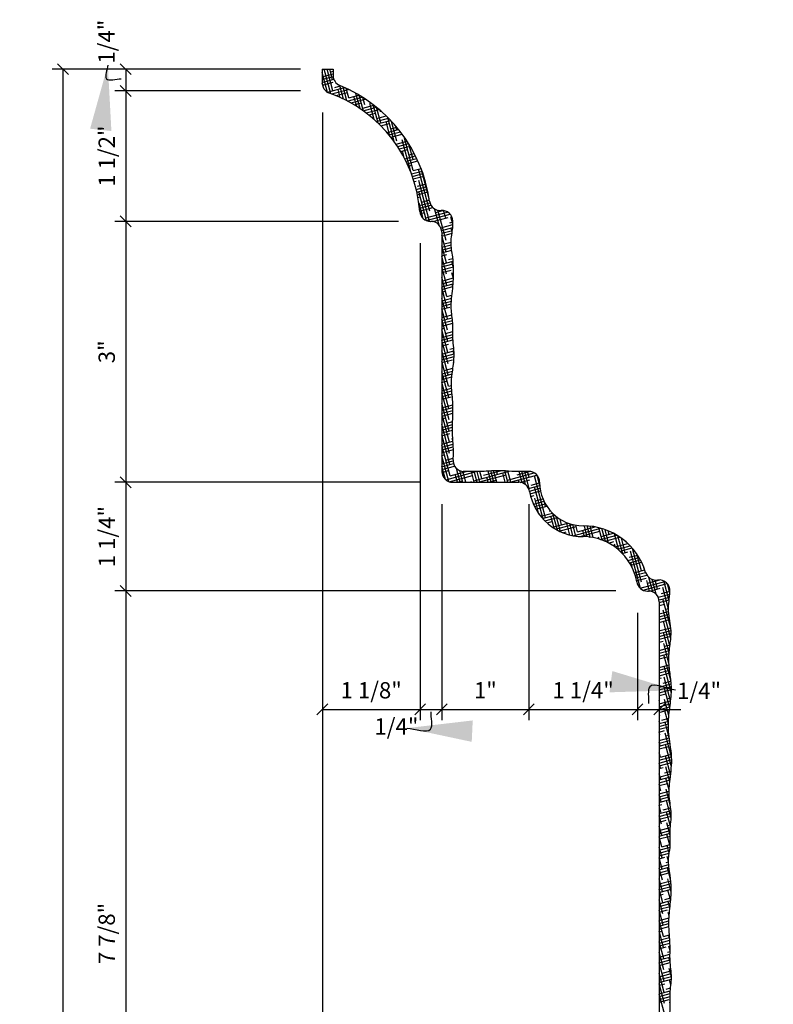
# Model space of a CAD drawing. Extents: x 9.5 to 61, y 1.4 to 44.7.
# Drawn here: x 9.5 to 18.2, y 31.7 to 43 of the extents above; entities that cross this region are included whole.
import ezdxf

# ---------------------------------------------------------------- set-up
doc = ezdxf.new("R2010")
doc.units = 0
doc.header["$MEASUREMENT"] = 0
doc.layers.get('0').update_dxf_attribs({"linetype": 'CONTINUOUS'})
doc.layers.get('DEFPOINTS').update_dxf_attribs({"linetype": 'CONTINUOUS'})
for name, color, linetype in [('DIMS', 8, 'CONTINUOUS'), ('FIBERGLASS', 7, 'CONTINUOUS'), ('HATCH', 124, 'CONTINUOUS')]:
    doc.layers.add(name, color=color, linetype=linetype)
doc.styles.add('DIMS', font='stylu.ttf')
doc.dimstyles.new('EDON', dxfattribs={"dimscale": 2, "dimtxt": 0.09375, "dimasz": 0.0625, "dimexe": 0.0625, "dimexo": 0.125, "dimgap": 0.0625, "dimtad": 3, "dimdec": 4, "dimzin": 3, "dimtxsty": 'DIMS', "dimblk1": 'OBLIQUE', "dimblk2": 'OBLIQUE', "dimsah": 1, "dimcen": 0.0625, "dimclrd": 256, "dimclre": 256, "dimclrt": 256, "dimaunit": 1, "dimazin": 3, "dimtfac": 1, "dimtdec": 4, "dimtofl": 0, "dimtmove": 0, "dimatfit": 3, "dimtolj": 1, "dimtzin": 0})
doc.dimstyles.new('EDON$7', dxfattribs={"dimscale": 4, "dimtxt": 0.125, "dimasz": 0.1875, "dimexe": 0.1875, "dimexo": 0.0625, "dimgap": 0.0625, "dimtad": 3, "dimdec": 4, "dimzin": 3, "dimtxsty": 'DIMS', "dimcen": 0.0625, "dimclrd": 256, "dimclre": 256, "dimclrt": 256, "dimaunit": 1, "dimazin": 3, "dimtfac": 1, "dimtdec": 4, "dimtofl": 0, "dimtmove": 0, "dimatfit": 3, "dimtolj": 1, "dimtzin": 0})

# ---------------------------------------------------------------- blocks, each defined once
blk = doc.blocks.new('_OBLIQUE')
at = {"layer": 'DIMS', "color": 6, "linetype": 'BYBLOCK', "ltscale": 12}
blk.add_line((-0.5, -0.5), (0.5, 0.5), dxfattribs=at)
blk = doc.blocks.new('*D78')
at = {"linetype": 'BYBLOCK', "ltscale": 2}
for p, q in [((12.746, 42.457), (10.61, 42.457)), ((10.735, 42.457), (10.735, 42.457)), ((10.735, 42.457), (10.735, 42.207)), ((12.746, 42.207), (10.61, 42.207)), ((10.735, 42.207), (10.735, 41.957))]:
    blk.add_line(p, q, dxfattribs=at)
at = {"layer": 'DEFPOINTS', "color": 0, "linetype": 'BYBLOCK', "ltscale": 2}
for p in [(12.996, 42.457), (10.735, 42.207), (12.996, 42.207)]:
    blk.add_point(p, dxfattribs=at)
at = {"linetype": 'BYBLOCK', "ltscale": 2, "xscale": 0.125, "yscale": 0.125, "zscale": 0.125}
for p, rotation in [((10.735, 42.457), 270), ((10.735, 42.207), 90)]:
    blk.add_blockref('_OBLIQUE', p, dxfattribs=dict(at, rotation=rotation))
at = {"linetype": 'BYBLOCK', "ltscale": 2, "insert": (10.512, 42.773), "char_height": 0.1875, "attachment_point": 5, "rotation": 90, "style": 'DIMS'}
blk.add_mtext('\\A1;1/4"', dxfattribs=at)
blk = doc.blocks.new('*D79')
at = {"linetype": 'BYBLOCK', "ltscale": 2}
for p, q in [((10.735, 42.207), (10.735, 40.707)), ((13.871, 40.707), (10.61, 40.707))]:
    blk.add_line(p, q, dxfattribs=at)
at = {"layer": 'DEFPOINTS', "color": 0, "linetype": 'BYBLOCK', "ltscale": 2}
for p in [(12.996, 42.207), (10.735, 40.707), (14.121, 40.707)]:
    blk.add_point(p, dxfattribs=at)
at = {"linetype": 'BYBLOCK', "ltscale": 2, "xscale": 0.125, "yscale": 0.125, "zscale": 0.125}
for p, rotation in [((10.735, 42.207), 90), ((10.735, 40.707), 270)]:
    blk.add_blockref('_OBLIQUE', p, dxfattribs=dict(at, rotation=rotation))
at = {"linetype": 'BYBLOCK', "ltscale": 2, "insert": (10.516, 41.457), "char_height": 0.1875, "attachment_point": 5, "rotation": 90, "style": 'DIMS'}
blk.add_mtext('\\A1;1 1/2"', dxfattribs=at)
blk = doc.blocks.new('*D80')
at = {"linetype": 'BYBLOCK', "ltscale": 2}
for p, q in [((10.735, 40.707), (10.735, 37.707)), ((14.121, 37.707), (10.61, 37.707))]:
    blk.add_line(p, q, dxfattribs=at)
at = {"layer": 'DEFPOINTS', "color": 0, "linetype": 'BYBLOCK', "ltscale": 2}
for p in [(14.121, 40.707), (10.735, 37.707), (14.371, 37.707)]:
    blk.add_point(p, dxfattribs=at)
at = {"linetype": 'BYBLOCK', "ltscale": 2, "xscale": 0.125, "yscale": 0.125, "zscale": 0.125}
for p, rotation in [((10.735, 40.707), 90), ((10.735, 37.707), 270)]:
    blk.add_blockref('_OBLIQUE', p, dxfattribs=dict(at, rotation=rotation))
at = {"linetype": 'BYBLOCK', "ltscale": 2, "insert": (10.516, 39.207), "char_height": 0.1875, "attachment_point": 5, "rotation": 90, "style": 'DIMS'}
blk.add_mtext('\\A1;3"', dxfattribs=at)
blk = doc.blocks.new('*D81')
at = {"linetype": 'BYBLOCK', "ltscale": 2}
for p, q in [((10.735, 37.707), (10.735, 36.457)), ((16.371, 36.457), (10.61, 36.457))]:
    blk.add_line(p, q, dxfattribs=at)
at = {"layer": 'DEFPOINTS', "color": 0, "linetype": 'BYBLOCK', "ltscale": 2}
for p in [(14.371, 37.707), (10.735, 36.457), (16.621, 36.457)]:
    blk.add_point(p, dxfattribs=at)
at = {"linetype": 'BYBLOCK', "ltscale": 2, "xscale": 0.125, "yscale": 0.125, "zscale": 0.125}
for p, rotation in [((10.735, 37.707), 90), ((10.735, 36.457), 270)]:
    blk.add_blockref('_OBLIQUE', p, dxfattribs=dict(at, rotation=rotation))
at = {"linetype": 'BYBLOCK', "ltscale": 2, "insert": (10.516, 37.082), "char_height": 0.1875, "attachment_point": 5, "rotation": 90, "style": 'DIMS'}
blk.add_mtext('\\A1;1 1/4"', dxfattribs=at)
blk = doc.blocks.new('*D82')
at = {"linetype": 'BYBLOCK', "ltscale": 2}
for p, q in [((10.735, 36.457), (10.735, 28.582)), ((16.621, 28.582), (10.61, 28.582))]:
    blk.add_line(p, q, dxfattribs=at)
at = {"layer": 'DEFPOINTS', "color": 0, "linetype": 'BYBLOCK', "ltscale": 2}
for p in [(16.621, 36.457), (10.735, 28.582), (16.871, 28.582)]:
    blk.add_point(p, dxfattribs=at)
at = {"linetype": 'BYBLOCK', "ltscale": 2, "xscale": 0.125, "yscale": 0.125, "zscale": 0.125}
for p, rotation in [((10.735, 36.457), 90), ((10.735, 28.582), 270)]:
    blk.add_blockref('_OBLIQUE', p, dxfattribs=dict(at, rotation=rotation))
at = {"linetype": 'BYBLOCK', "ltscale": 2, "insert": (10.516, 32.519), "char_height": 0.1875, "attachment_point": 5, "rotation": 90, "style": 'DIMS'}
blk.add_mtext('\\A1;7 7/8"', dxfattribs=at)
blk = doc.blocks.new('*D93')
at = {"linetype": 'BYBLOCK', "ltscale": 2}
for p, q in [((12.496, 42.457), (9.888, 42.457)), ((10.013, 42.457), (10.013, 17.957)), ((16.371, 17.957), (9.888, 17.957))]:
    blk.add_line(p, q, dxfattribs=at)
at = {"layer": 'DEFPOINTS', "color": 0, "linetype": 'BYBLOCK', "ltscale": 2}
for p in [(12.746, 42.457), (10.013, 17.957), (16.621, 17.957)]:
    blk.add_point(p, dxfattribs=at)
at = {"linetype": 'BYBLOCK', "ltscale": 2, "xscale": 0.125, "yscale": 0.125, "zscale": 0.125}
for p, rotation in [((10.013, 42.457), 90), ((10.013, 17.957), 270)]:
    blk.add_blockref('_OBLIQUE', p, dxfattribs=dict(at, rotation=rotation))
at = {"linetype": 'BYBLOCK', "ltscale": 2, "insert": (9.795, 30.207), "char_height": 0.1875, "attachment_point": 5, "rotation": 90, "style": 'DIMS'}
blk.add_mtext('\\A1;2\'-0 1/2"', dxfattribs=at)
blk = doc.blocks.new('*D94')
at = {"linetype": 'BYBLOCK', "ltscale": 2}
for p, q in [((12.996, 41.957), (12.996, 34.971)), ((14.121, 40.457), (14.121, 34.971)), ((12.996, 35.096), (14.121, 35.096))]:
    blk.add_line(p, q, dxfattribs=at)
at = {"layer": 'DEFPOINTS', "color": 0, "linetype": 'BYBLOCK', "ltscale": 2}
for p in [(12.996, 42.207), (14.121, 40.707), (14.121, 35.096)]:
    blk.add_point(p, dxfattribs=at)
at = {"linetype": 'BYBLOCK', "ltscale": 2, "xscale": 0.125, "yscale": 0.125, "zscale": 0.125, "rotation": 180}
blk.add_blockref('_OBLIQUE', (12.996, 35.096), dxfattribs=at)
at = {"linetype": 'BYBLOCK', "ltscale": 2, "xscale": 0.125, "yscale": 0.125, "zscale": 0.125}
blk.add_blockref('_OBLIQUE', (14.121, 35.096), dxfattribs=at)
at = {"linetype": 'BYBLOCK', "ltscale": 2, "insert": (13.558, 35.315), "char_height": 0.1875, "attachment_point": 5, "style": 'DIMS'}
blk.add_mtext('\\A1;1 1/8"', dxfattribs=at)
blk = doc.blocks.new('*D95')
at = {"linetype": 'BYBLOCK', "ltscale": 2}
for p, q in [((14.371, 37.457), (14.371, 34.971)), ((14.121, 35.096), (14.121, 35.096)), ((14.121, 35.096), (14.371, 35.096)), ((14.371, 35.096), (14.621, 35.096))]:
    blk.add_line(p, q, dxfattribs=at)
at = {"layer": 'DEFPOINTS', "color": 0, "linetype": 'BYBLOCK', "ltscale": 2}
for p in [(14.121, 40.707), (14.371, 37.707), (14.371, 35.096)]:
    blk.add_point(p, dxfattribs=at)
at = {"linetype": 'BYBLOCK', "ltscale": 2, "xscale": 0.125, "yscale": 0.125, "zscale": 0.125}
blk.add_blockref('_OBLIQUE', (14.121, 35.096), dxfattribs=at)
at = {"linetype": 'BYBLOCK', "ltscale": 2, "xscale": 0.125, "yscale": 0.125, "zscale": 0.125, "rotation": 180}
blk.add_blockref('_OBLIQUE', (14.371, 35.096), dxfattribs=at)
at = {"linetype": 'BYBLOCK', "ltscale": 2, "insert": (13.848, 34.9), "char_height": 0.1875, "attachment_point": 5, "style": 'DIMS'}
blk.add_mtext('\\A1;1/4"', dxfattribs=at)
blk = doc.blocks.new('*D96')
at = {"linetype": 'BYBLOCK', "ltscale": 2}
for p, q in [((15.371, 37.457), (15.371, 34.971)), ((14.371, 35.096), (15.371, 35.096))]:
    blk.add_line(p, q, dxfattribs=at)
at = {"layer": 'DEFPOINTS', "color": 0, "linetype": 'BYBLOCK', "ltscale": 2}
for p in [(14.371, 37.707), (15.371, 37.707), (15.371, 35.096)]:
    blk.add_point(p, dxfattribs=at)
at = {"linetype": 'BYBLOCK', "ltscale": 2, "xscale": 0.125, "yscale": 0.125, "zscale": 0.125, "rotation": 180}
blk.add_blockref('_OBLIQUE', (14.371, 35.096), dxfattribs=at)
at = {"linetype": 'BYBLOCK', "ltscale": 2, "xscale": 0.125, "yscale": 0.125, "zscale": 0.125}
blk.add_blockref('_OBLIQUE', (15.371, 35.096), dxfattribs=at)
at = {"linetype": 'BYBLOCK', "ltscale": 2, "insert": (14.871, 35.315), "char_height": 0.1875, "attachment_point": 5, "style": 'DIMS'}
blk.add_mtext('\\A1;1"', dxfattribs=at)
blk = doc.blocks.new('*D97')
at = {"linetype": 'BYBLOCK', "ltscale": 2}
for p, q in [((16.621, 36.207), (16.621, 34.971)), ((15.371, 35.096), (16.621, 35.096))]:
    blk.add_line(p, q, dxfattribs=at)
at = {"layer": 'DEFPOINTS', "color": 0, "linetype": 'BYBLOCK', "ltscale": 2}
for p in [(15.371, 37.707), (16.621, 36.457), (16.621, 35.096)]:
    blk.add_point(p, dxfattribs=at)
at = {"linetype": 'BYBLOCK', "ltscale": 2, "xscale": 0.125, "yscale": 0.125, "zscale": 0.125, "rotation": 180}
blk.add_blockref('_OBLIQUE', (15.371, 35.096), dxfattribs=at)
at = {"linetype": 'BYBLOCK', "ltscale": 2, "xscale": 0.125, "yscale": 0.125, "zscale": 0.125}
blk.add_blockref('_OBLIQUE', (16.621, 35.096), dxfattribs=at)
at = {"linetype": 'BYBLOCK', "ltscale": 2, "insert": (15.996, 35.315), "char_height": 0.1875, "attachment_point": 5, "style": 'DIMS'}
blk.add_mtext('\\A1;1 1/4"', dxfattribs=at)
blk = doc.blocks.new('*D98')
at = {"linetype": 'BYBLOCK', "ltscale": 2}
for p, q in [((16.871, 35.598), (16.871, 34.971)), ((16.621, 35.096), (16.621, 35.096)), ((16.621, 35.096), (16.871, 35.096)), ((16.871, 35.096), (17.121, 35.096))]:
    blk.add_line(p, q, dxfattribs=at)
at = {"layer": 'DEFPOINTS', "color": 0, "linetype": 'BYBLOCK', "ltscale": 2}
for p in [(16.621, 36.457), (16.871, 35.848), (16.871, 35.096)]:
    blk.add_point(p, dxfattribs=at)
at = {"linetype": 'BYBLOCK', "ltscale": 2, "xscale": 0.125, "yscale": 0.125, "zscale": 0.125}
blk.add_blockref('_OBLIQUE', (16.621, 35.096), dxfattribs=at)
at = {"linetype": 'BYBLOCK', "ltscale": 2, "xscale": 0.125, "yscale": 0.125, "zscale": 0.125, "rotation": 180}
blk.add_blockref('_OBLIQUE', (16.871, 35.096), dxfattribs=at)
at = {"linetype": 'BYBLOCK', "ltscale": 2, "insert": (17.329, 35.31), "char_height": 0.1875, "attachment_point": 5, "style": 'DIMS'}
blk.add_mtext('\\A1;1/4"', dxfattribs=at)
blk = doc.blocks.new('*D106')
at = {"linetype": 'BYBLOCK', "ltscale": 2}
for p, q in [((12.996, 41.707), (12.996, 15.499)), ((18.121, 17.457), (18.121, 15.499)), ((12.996, 15.624), (18.121, 15.624))]:
    blk.add_line(p, q, dxfattribs=at)
at = {"layer": 'DEFPOINTS', "color": 0, "linetype": 'BYBLOCK', "ltscale": 2}
for p in [(12.996, 41.957), (18.121, 17.707), (18.121, 15.624)]:
    blk.add_point(p, dxfattribs=at)
at = {"linetype": 'BYBLOCK', "ltscale": 2, "xscale": 0.125, "yscale": 0.125, "zscale": 0.125, "rotation": 180}
blk.add_blockref('_OBLIQUE', (12.996, 15.624), dxfattribs=at)
at = {"linetype": 'BYBLOCK', "ltscale": 2, "xscale": 0.125, "yscale": 0.125, "zscale": 0.125}
blk.add_blockref('_OBLIQUE', (18.121, 15.624), dxfattribs=at)
at = {"linetype": 'BYBLOCK', "ltscale": 2, "insert": (15.558, 15.843), "char_height": 0.1875, "attachment_point": 5, "style": 'DIMS'}
blk.add_mtext('\\A1;5 1/8"', dxfattribs=at)
blk = doc.blocks.new('*D107')
at = {"linetype": 'BYBLOCK', "ltscale": 2}
for p, q in [((12.996, 41.457), (12.996, 16.028)), ((15.121, 24.957), (15.121, 16.028)), ((12.996, 16.153), (15.121, 16.153))]:
    blk.add_line(p, q, dxfattribs=at)
at = {"layer": 'DEFPOINTS', "color": 0, "linetype": 'BYBLOCK', "ltscale": 2}
for p in [(12.996, 41.707), (15.121, 25.207), (15.121, 16.153)]:
    blk.add_point(p, dxfattribs=at)
at = {"linetype": 'BYBLOCK', "ltscale": 2, "xscale": 0.125, "yscale": 0.125, "zscale": 0.125, "rotation": 180}
blk.add_blockref('_OBLIQUE', (12.996, 16.153), dxfattribs=at)
at = {"linetype": 'BYBLOCK', "ltscale": 2, "xscale": 0.125, "yscale": 0.125, "zscale": 0.125}
blk.add_blockref('_OBLIQUE', (15.121, 16.153), dxfattribs=at)
at = {"linetype": 'BYBLOCK', "ltscale": 2, "insert": (14.058, 16.372), "char_height": 0.1875, "attachment_point": 5, "style": 'DIMS'}
blk.add_mtext('\\A1;2 1/8"', dxfattribs=at)

msp = doc.modelspace()

# ---------------------------------------------------------------- linework, layer by layer
at = {"layer": 'FIBERGLASS', "color": 5, "ltscale": 2}
for p, q in [((12.995649, 42.456522), (12.995649, 42.297512)), ((14.241013, 40.706522), (14.245649, 40.706522)), ((14.370649, 40.581522), (14.370649, 37.831522)), ((14.495649, 37.706522), (15.256139, 37.706522)), ((16.735159, 36.456522), (16.745649, 36.456522)), ((16.870649, 36.331522), (16.870649, 28.704278))]:
    msp.add_line(p, q, dxfattribs=at)
at = {"layer": 'FIBERGLASS', "ltscale": 2}
for p, q in [((12.995649, 42.456522), (13.120649, 42.456522)), ((13.120649, 42.456522), (13.120649, 42.383573)), ((14.353325, 40.831522), (14.370649, 40.831522))]:
    msp.add_line(p, q, dxfattribs=at)
for centre, radius, start, end in [((13.245649, 42.383573), 0.125, 180, 247.7090296), ((12.558149, 40.706522), 1.6875, 7.9281418, 67.7090296), ((14.353325, 40.956522), 0.125, 187.9281418, 274.3041369), ((14.372088, 40.707227), 0.125, 1.3088076, 94.3041369), ((15.370649, 37.706478), 0.125, 0.0040275, 91.5179784), ((15.995649, 37.706522), 0.5, 180.0040275, 270), ((15.995649, 36.456522), 0.75, 16.6015496, 90), ((16.834175, 36.706522), 0.125, 196.6015496, 278.2385985), ((16.869999, 36.459102), 0.125, 356.0979508, 98.2385985)]:
    msp.add_arc(centre, radius, start, end, dxfattribs=at)
at = {"layer": 'FIBERGLASS', "color": 5, "ltscale": 2}
for centre, radius, start, end in [((13.120649, 42.297512), 0.125, 180, 250.5287794), ((12.558149, 40.706522), 1.5625, 4.2480227, 70.5287794), ((14.241013, 40.831522), 0.125, 184.2480227, 270), ((14.245649, 40.581522), 0.125, 0, 90), ((14.495649, 37.831522), 0.125, 180, 270), ((15.256139, 37.581522), 0.125, 9.5940682, 90), ((15.995649, 37.706522), 0.625, 189.5940682, 270), ((15.995649, 36.456522), 0.625, 9.5940682, 90), ((16.735159, 36.581522), 0.125, 189.5940682, 270), ((16.745649, 36.331522), 0.125, 0, 90)]:
    msp.add_arc(centre, radius, start, end, dxfattribs=at)
at = {"layer": 'FIBERGLASS', "linetype": 'CONTINUOUS', "ltscale": 2}
msp.add_arc((14.624868, 37.957104), 0.125, 175.7147682, 268.4379431, dxfattribs=at)
at = {"layer": 'FIBERGLASS', "linetype": 'CONTINUOUS', "ltscale": 8}
for points, knots in [([(14.500218, 37.966444), (14.502345, 37.994841), (14.508062, 38.078815), (14.490514, 38.234237), (14.495297, 38.427743), (14.501724, 38.637239), (14.472501, 38.825301), (14.496557, 39.00512), (14.521784, 39.185209), (14.488412, 39.365034), (14.502775, 39.543408), (14.466263, 39.725275), (14.499919, 39.929436), (14.506906, 40.127768), (14.499705, 40.305085), (14.463504, 40.465731), (14.497703, 40.60239), (14.497646, 40.68421), (14.497055, 40.710082)], [1.040068731, 1.040068731, 1.040068731, 1.040068731, 1.381426085, 2.049850575, 2.908053779, 3.702686737, 4.562797707, 5.16942575, 5.87154035, 6.732057165, 7.335978409, 8.006774444, 8.930944139, 9.789873319, 10.388426076, 11.060202716, 11.731979842, 12.042256966, 12.042256966, 12.042256966, 12.042256966]), ([(15.367338, 37.831434), (15.303703, 37.829748), (15.189632, 37.826877), (15.020288, 37.846411), (14.842934, 37.826387), (14.708115, 37.829719), (14.629016, 37.831945), (14.621461, 37.832151)], [0.013238594, 0.013238594, 0.013238594, 0.013238594, 0.776474816, 1.381426085, 2.049850575, 2.908053779, 2.998683567, 2.998683567, 2.998683567, 2.998683567]), ([(16.99378, 28.793701), (16.993443, 28.828618), (16.994307, 28.913925), (17.010538, 29.05464), (16.990514, 29.231994), (16.995297, 29.4255), (17.001724, 29.634996), (16.972501, 29.823057), (16.996557, 30.002876), (17.021784, 30.182966), (16.988412, 30.362791), (17.002775, 30.541165), (16.966263, 30.723031), (16.999919, 30.927193), (17.006906, 31.125524), (16.999705, 31.302841), (16.963504, 31.463487), (17.007719, 31.640169), (16.98509, 31.824219), (17.024135, 32.016955), (16.98818, 32.199474), (17.002457, 32.406661), (16.971739, 32.613154), (16.996123, 32.832772), (17.015656, 33.018529), (16.995813, 33.200938), (16.967167, 33.359948), (17.00635, 33.530256), (16.985431, 33.705703), (17.023858, 33.899353), (16.974197, 34.093953), (16.996461, 34.309524), (17.025125, 34.511202), (16.990315, 34.721996), (16.967752, 34.921341), (16.994964, 35.135556), (17.019532, 35.329248), (16.995406, 35.506429), (16.97421, 35.673457), (16.995366, 35.83692), (17.018419, 36.022616), (16.961597, 36.224724), (16.989636, 36.376228), (16.994709, 36.450595)], [0.357547833, 0.357547833, 0.357547833, 0.357547833, 0.776474816, 1.381426085, 2.049850575, 2.908053779, 3.702686737, 4.562797707, 5.16942575, 5.87154035, 6.732057165, 7.335978409, 8.006774444, 8.930944139, 9.789873319, 10.388426076, 11.060202716, 11.731979842, 12.526612311, 13.260389133, 14.057520231, 14.72501172, 15.743751784, 16.540444222, 17.36861194, 17.974924733, 18.740665715, 19.278731568, 20.041579402, 20.838031338, 21.60647199, 22.402048645, 23.421745733, 24.029980883, 24.954862584, 25.816402893, 26.613533991, 27.283997516, 27.953939934, 28.623881866, 29.254753629, 30.183192953, 31.075687853, 31.075687853, 31.075687853, 31.075687853])]:
    msp.add_open_spline(points, degree=3, knots=knots, dxfattribs=at)
at = {"layer": 'HATCH', "color": 124, "ltscale": 2}
for p, q in [((13.093041, 42.174615), (13.017504, 42.456522)), ((13.116451, 42.20799), (13.049857, 42.456522)), ((13.114283, 42.336818), (13.082209, 42.456522)), ((13.056506, 42.190224), (12.995649, 42.417345)), ((12.995649, 42.369735), (13.120649, 42.403229)), ((12.995649, 42.337383), (13.121279, 42.371045)), ((13.090019, 42.427374), (13.120649, 42.435581)), ((12.995649, 42.305031), (13.12828, 42.340569)), ((13.011939, 42.235811), (12.995653, 42.296591)), ((12.998014, 42.273312), (13.122372, 42.306633)), ((13.007873, 42.243601), (13.009719, 42.244096)), ((13.054567, 42.191408), (13.252649, 42.244484)), ((13.138548, 42.246263), (13.206544, 42.264482)), ((13.238991, 42.112886), (13.197353, 42.26828)), ((13.276356, 42.094176), (13.233843, 42.252838)), ((13.299729, 42.127689), (13.270646, 42.236229)), ((13.101303, 42.171578), (13.29655, 42.223895)), ((13.150469, 42.1524), (13.283553, 42.18806)), ((13.201999, 42.130202), (13.176821, 42.224166)), ((13.282827, 42.090808), (13.453911, 42.13665)), ((13.299729, 42.127689), (13.417005, 42.159113)), ((13.390997, 42.028555), (13.360099, 42.143866)), ((13.430186, 42.00304), (13.383142, 42.17861)), ((13.469946, 41.975392), (13.42142, 42.156494)), ((13.483007, 42.047389), (13.46014, 42.13273)), ((13.322762, 42.069156), (13.489391, 42.113804)), ((13.360923, 42.047029), (13.444734, 42.069486)), ((13.46091, 42.009116), (13.588157, 42.043212)), ((13.466093, 41.978152), (13.618762, 42.01906)), ((13.593411, 41.876838), (13.543378, 42.063565)), ((13.636324, 41.837427), (13.579385, 42.049926)), ((13.668453, 41.83826), (13.620352, 42.017774)), ((13.498398, 41.954456), (13.648309, 41.994624)), ((13.529467, 41.930429), (13.605915, 41.950913)), ((13.551464, 41.912644), (13.545545, 41.934736)), ((13.615918, 41.856536), (13.756837, 41.894295)), ((13.622091, 41.890542), (13.731073, 41.919744)), ((13.666286, 41.967089), (13.66206, 41.98286)), ((13.822922, 41.623994), (13.748168, 41.90298)), ((13.642663, 41.83135), (13.781747, 41.868617)), ((13.668447, 41.805906), (13.767096, 41.832339)), ((13.773169, 41.688933), (13.728823, 41.854436)), ((13.783273, 41.771969), (13.851637, 41.790287)), ((13.853898, 41.629131), (13.792907, 41.856752)), ((13.851731, 41.75796), (13.839109, 41.805066)), ((13.740403, 41.72813), (13.873402, 41.763767)), ((13.762694, 41.70175), (13.894438, 41.737051)), ((13.784182, 41.675155), (13.914762, 41.710144)), ((14.041511, 41.291173), (13.937798, 41.678235)), ((13.80489, 41.648352), (13.815625, 41.651228)), ((13.84405, 41.59414), (13.971632, 41.628325)), ((13.862538, 41.566741), (13.989269, 41.600699)), ((13.880319, 41.539153), (14.006267, 41.572901)), ((14.01333, 41.275605), (13.914269, 41.645307)), ((13.944454, 41.653395), (13.953345, 41.655778)), ((14.039344, 41.420002), (13.992178, 41.596026)), ((13.897407, 41.51138), (13.976806, 41.532655)), ((13.936054, 41.443261), (13.916436, 41.516478)), ((13.944638, 41.426978), (14.068067, 41.460051)), ((13.992982, 41.472284), (14.053527, 41.488507)), ((13.959071, 41.398493), (14.082012, 41.431435)), ((13.972865, 41.369837), (14.09537, 41.402662)), ((13.986026, 41.341011), (14.025335, 41.351543)), ((14.021771, 41.253531), (14.143027, 41.286022)), ((14.032456, 41.224042), (14.153518, 41.256481)), ((14.041511, 41.291173), (14.13197, 41.315411)), ((14.042532, 41.194389), (14.163447, 41.226788)), ((14.231291, 40.824386), (14.101881, 41.307349)), ((14.225418, 40.967046), (14.132308, 41.314535)), ((14.052001, 41.164574), (14.073863, 41.170432)), ((14.076784, 41.074158), (14.197557, 41.106519)), ((14.090039, 41.110062), (14.189869, 41.136811)), ((14.230399, 40.706973), (14.104048, 41.17852)), ((14.083836, 41.043695), (14.204687, 41.076077)), ((14.090283, 41.01307), (14.211256, 41.045485)), ((14.096123, 40.982282), (14.122392, 40.989321)), ((14.195912, 40.714942), (14.106216, 41.049692)), ((14.157161, 40.738819), (14.108383, 40.920863)), ((14.109965, 40.888934), (14.2332, 40.921955)), ((14.113339, 40.857486), (14.245697, 40.892951)), ((14.138568, 40.928951), (14.227581, 40.952802)), ((14.116085, 40.825869), (14.266845, 40.866265)), ((14.121479, 40.794962), (14.17092, 40.80821)), ((14.187097, 40.74784), (14.436138, 40.81457)), ((14.191613, 40.716698), (14.465645, 40.790124)), ((14.338709, 40.664978), (14.291661, 40.840563)), ((14.299749, 40.810377), (14.380288, 40.831958)), ((14.418903, 40.486428), (14.325602, 40.834635)), ((14.358788, 40.831522), (14.358757, 40.83164)), ((14.414569, 40.744086), (14.391352, 40.830734)), ((14.497382, 40.676504), (14.474939, 40.760262)), ((14.267316, 40.70463), (14.444754, 40.752174)), ((14.298347, 40.694871), (14.293828, 40.711734)), ((14.315496, 40.685187), (14.332102, 40.689637)), ((14.359842, 40.632365), (14.497299, 40.669196)), ((14.46093, 40.691804), (14.497228, 40.70153)), ((14.368887, 40.602436), (14.495939, 40.63648)), ((14.370649, 40.570556), (14.492598, 40.603232)), ((14.370649, 40.538204), (14.48788, 40.569615)), ((14.421071, 40.3576), (14.370649, 40.545774)), ((14.489931, 40.583571), (14.477107, 40.631433)), ((14.370649, 40.505851), (14.38063, 40.508526)), ((14.370649, 40.408794), (14.477413, 40.437401)), ((14.423238, 40.228771), (14.370649, 40.425034)), ((14.396806, 40.448155), (14.476779, 40.469584)), ((14.370649, 40.376442), (14.480225, 40.405802)), ((14.370649, 40.344089), (14.484385, 40.374565)), ((14.370649, 40.311737), (14.429159, 40.327414)), ((14.425405, 40.099942), (14.370649, 40.304293)), ((14.370649, 40.21468), (14.500613, 40.249504)), ((14.370649, 40.182327), (14.502596, 40.217682)), ((14.445335, 40.267044), (14.49773, 40.281083)), ((14.50422, 40.168022), (14.483608, 40.244947)), ((14.370649, 40.149975), (14.503818, 40.185657)), ((14.427572, 39.971113), (14.370649, 40.183552)), ((14.370649, 40.117623), (14.477687, 40.146303)), ((14.503259, 40.050867), (14.485775, 40.116118)), ((14.493864, 40.085933), (14.504251, 40.088716)), ((14.429739, 39.842284), (14.370649, 40.062811)), ((14.370649, 39.988213), (14.502102, 40.023436)), ((14.370649, 39.955861), (14.500206, 39.990575)), ((14.381211, 40.023395), (14.503439, 40.056146)), ((14.497275, 39.952461), (14.487943, 39.987289)), ((14.370649, 39.923508), (14.497713, 39.957555)), ((14.431907, 39.713455), (14.370649, 39.942071)), ((14.370649, 39.891156), (14.413563, 39.902655)), ((14.429739, 39.842284), (14.487174, 39.857674)), ((14.370649, 39.794099), (14.48365, 39.824377)), ((14.434074, 39.584627), (14.370649, 39.82133)), ((14.370649, 39.761746), (14.480775, 39.791255)), ((14.370649, 39.729394), (14.478922, 39.758405)), ((14.370649, 39.697042), (14.462092, 39.721544)), ((14.436241, 39.455798), (14.370649, 39.700589)), ((14.370649, 39.599985), (14.485997, 39.630892)), ((14.478268, 39.661173), (14.482356, 39.662269)), ((14.370649, 39.567632), (14.489873, 39.599578)), ((14.438408, 39.326969), (14.370649, 39.579849)), ((14.370649, 39.53528), (14.493334, 39.568153)), ((14.370649, 39.502927), (14.495708, 39.536437)), ((14.370649, 39.470575), (14.397968, 39.477895)), ((14.440575, 39.19814), (14.370649, 39.459108)), ((14.370649, 39.373518), (14.495334, 39.406927)), ((14.414144, 39.417525), (14.495629, 39.439358)), ((14.370649, 39.341165), (14.496088, 39.374777)), ((14.370649, 39.308813), (14.498091, 39.342961)), ((14.442743, 39.069311), (14.370649, 39.338367)), ((14.370649, 39.276461), (14.446496, 39.296784)), ((14.44491, 38.940483), (14.370649, 39.217626)), ((14.370649, 39.179404), (14.509688, 39.216659)), ((14.370649, 39.147051), (14.511206, 39.184713)), ((14.462673, 39.236413), (14.507153, 39.248332)), ((14.511385, 39.175359), (14.500946, 39.214316)), ((14.370649, 39.114699), (14.511225, 39.152366)), ((14.370649, 39.082346), (14.495025, 39.115673)), ((14.447077, 38.811654), (14.370649, 39.096886)), ((14.505714, 39.075779), (14.503113, 39.085488)), ((14.370649, 39.049994), (14.382372, 39.053135)), ((14.370649, 38.952937), (14.494121, 38.986021)), ((14.449244, 38.682825), (14.370649, 38.976145)), ((14.370649, 38.920585), (14.489725, 38.952491)), ((14.398548, 38.992765), (14.498698, 39.0196)), ((14.370649, 38.888232), (14.485904, 38.919115)), ((14.370649, 38.85588), (14.430901, 38.872024)), ((14.451411, 38.553996), (14.370649, 38.855404)), ((14.370649, 38.758823), (14.482776, 38.788867)), ((14.370649, 38.72647), (14.485008, 38.757113)), ((14.453579, 38.425167), (14.370649, 38.734663)), ((14.370649, 38.694118), (14.487778, 38.725502)), ((14.447077, 38.811654), (14.481461, 38.820867)), ((14.370649, 38.661765), (14.479429, 38.690913)), ((14.455746, 38.296338), (14.370649, 38.613923)), ((14.495606, 38.630543), (14.495715, 38.630572)), ((14.370649, 38.532356), (14.497772, 38.566418)), ((14.370649, 38.500004), (14.497806, 38.534075)), ((14.370649, 38.467651), (14.497374, 38.501607)), ((14.382953, 38.568005), (14.497123, 38.598597)), ((14.457913, 38.16751), (14.370649, 38.493182)), ((14.370649, 38.435299), (14.415305, 38.447264)), ((14.431482, 38.386894), (14.494864, 38.403877)), ((14.46008, 38.038681), (14.370649, 38.372441)), ((14.370649, 38.338242), (14.494114, 38.371324)), ((14.370649, 38.305889), (14.493606, 38.338835)), ((14.370649, 38.273537), (14.493448, 38.306441)), ((14.370649, 38.241185), (14.463834, 38.266153)), ((14.462247, 37.909852), (14.370649, 38.251701)), ((14.370649, 38.144127), (14.498206, 38.178306)), ((14.48001, 38.205783), (14.496115, 38.210098)), ((14.370649, 38.111775), (14.500499, 38.146568)), ((14.464415, 37.781023), (14.370649, 38.13096)), ((14.370649, 38.079423), (14.502586, 38.114775)), ((14.370649, 38.04707), (14.504054, 38.082816)), ((14.370649, 38.014718), (14.39971, 38.022505)), ((14.449677, 37.715282), (14.370649, 38.010219)), ((14.370649, 37.917661), (14.49996, 37.952309)), ((14.415886, 37.962134), (14.501571, 37.985093)), ((14.370649, 37.885308), (14.505096, 37.921333)), ((14.370649, 37.852956), (14.517909, 37.892414)), ((14.410766, 37.739763), (14.370649, 37.889478)), ((14.371116, 37.820729), (14.448238, 37.841393)), ((14.415532, 37.735573), (14.765394, 37.829318)), ((14.464415, 37.781023), (14.652059, 37.831302)), ((14.581434, 37.706522), (14.538505, 37.866736)), ((14.613787, 37.706522), (14.577656, 37.841363)), ((14.646139, 37.706522), (14.61232, 37.832735)), ((14.645526, 37.829552), (14.645004, 37.831497)), ((14.743196, 37.706522), (14.710136, 37.829903)), ((14.738248, 37.724987), (15.143682, 37.833623)), ((14.775549, 37.706522), (14.742614, 37.829435)), ((14.807901, 37.706522), (14.774994, 37.829332)), ((14.828804, 37.749251), (14.807248, 37.829698)), ((14.850901, 37.787525), (15.046413, 37.839912)), ((14.937311, 37.706522), (14.903052, 37.834378)), ((14.969663, 37.706522), (14.934791, 37.836667)), ((15.002015, 37.706522), (14.966599, 37.838697)), ((15.009915, 37.79778), (14.998589, 37.840051)), ((15.131425, 37.706522), (15.096426, 37.837138)), ((15.124735, 37.731489), (15.433859, 37.814318)), ((15.163777, 37.706522), (15.129438, 37.834676)), ((15.237388, 37.794026), (15.376625, 37.831335)), ((15.294832, 37.700383), (15.260224, 37.82954)), ((15.332519, 37.680472), (15.292511, 37.829785)), ((15.376472, 37.63718), (15.324706, 37.830371)), ((15.374305, 37.766008), (15.356848, 37.831158)), ((14.45422, 37.713587), (14.722072, 37.785358)), ((14.549082, 37.706522), (14.524785, 37.797199)), ((14.548594, 37.706522), (14.60942, 37.72282)), ((14.710844, 37.706522), (14.708063, 37.716899)), ((14.790075, 37.706522), (15.108559, 37.791859)), ((14.904958, 37.706522), (14.889174, 37.765428)), ((14.910816, 37.706522), (14.995906, 37.729322)), ((15.099072, 37.706522), (15.070285, 37.813956)), ((15.152298, 37.706522), (15.463687, 37.789958)), ((15.260858, 37.706433), (15.253564, 37.733656)), ((15.270114, 37.705738), (15.382393, 37.735823)), ((15.398569, 37.675453), (15.495675, 37.701472)), ((15.564084, 37.299222), (15.434675, 37.782185)), ((15.496947, 37.670522), (15.465497, 37.787896)), ((15.369034, 37.635186), (15.497023, 37.669481)), ((15.378826, 37.605458), (15.500364, 37.638024)), ((15.384713, 37.574683), (15.505637, 37.607084)), ((15.5361, 37.282919), (15.436842, 37.653356)), ((15.392069, 37.544302), (15.430921, 37.554712)), ((15.423233, 37.455595), (15.545727, 37.488417)), ((15.487892, 37.342094), (15.439009, 37.524527)), ((15.447097, 37.494342), (15.532831, 37.517314)), ((15.561917, 37.42805), (15.545761, 37.488347)), ((15.436712, 37.426854), (15.560616, 37.460054)), ((15.451798, 37.398544), (15.577589, 37.43225)), ((15.468549, 37.37068), (15.47945, 37.373601)), ((15.608279, 37.375768), (15.618323, 37.37846)), ((15.507374, 37.316378), (15.642484, 37.352581)), ((15.529672, 37.290001), (15.669565, 37.327485)), ((15.554095, 37.264193), (15.700008, 37.30329)), ((15.580851, 37.23901), (15.640631, 37.255027)), ((15.661112, 37.178592), (15.624455, 37.315398)), ((15.699477, 37.156152), (15.6484, 37.346775)), ((15.736787, 37.13765), (15.690486, 37.310447)), ((15.747363, 37.218921), (15.730254, 37.28277)), ((15.76946, 37.257195), (15.7739, 37.258384)), ((15.656807, 37.194657), (15.820009, 37.238387)), ((15.678325, 37.16807), (15.876022, 37.221043)), ((15.718302, 37.14643), (15.914465, 37.198991)), ((15.763571, 37.126207), (15.801812, 37.136454)), ((15.84387, 37.100231), (15.807733, 37.235098)), ((15.878255, 37.092646), (15.841189, 37.230978)), ((15.912085, 37.087133), (15.876216, 37.220995)), ((15.879158, 37.092474), (16.199459, 37.178298)), ((15.930641, 37.138621), (15.91049, 37.213827)), ((15.930641, 37.138621), (16.135182, 37.193428)), ((15.96234, 37.08241), (16.188299, 37.142956)), ((16.010694, 37.081341), (15.991011, 37.154797)), ((16.043489, 37.079688), (16.009539, 37.206393)), ((16.076767, 37.076235), (16.042245, 37.205073)), ((16.043294, 37.201159), (16.054638, 37.204198)), ((16.110557, 37.070868), (16.075347, 37.202275)), ((16.111752, 37.18715), (16.108864, 37.197927)), ((16.215458, 37.041594), (16.177246, 37.184205)), ((16.251826, 37.026608), (16.212176, 37.174586)), ((16.289067, 37.008365), (16.247655, 37.162916)), ((16.29503, 37.106849), (16.283741, 37.148984)), ((16.065255, 37.077634), (16.075646, 37.080418)), ((16.179845, 37.053763), (16.17429, 37.074497)), ((16.196951, 37.048217), (16.383784, 37.098278)), ((16.204475, 37.082585), (16.344937, 37.120222)), ((16.24626, 37.029077), (16.419264, 37.075433)), ((16.28928, 37.008252), (16.34948, 37.024382)), ((16.408185, 36.926031), (16.358045, 37.113157)), ((16.451881, 36.883695), (16.39649, 37.09042)), ((16.480476, 36.89772), (16.436022, 37.063623)), ((16.478309, 37.026549), (16.476916, 37.031745)), ((16.478309, 37.026549), (16.481924, 37.027518)), ((16.366919, 36.959298), (16.357568, 36.994197)), ((16.365656, 36.964012), (16.509732, 37.002617)), ((16.392967, 36.938977), (16.535491, 36.977166)), ((16.421265, 36.914207), (16.55937, 36.951212)), ((16.655779, 36.484962), (16.540846, 36.913897)), ((16.668089, 36.559762), (16.564911, 36.944826)), ((16.447076, 36.888771), (16.510661, 36.905808)), ((16.511745, 36.809042), (16.638415, 36.842983)), ((16.526837, 36.845438), (16.620945, 36.870654)), ((16.529542, 36.781458), (16.654468, 36.814932)), ((16.665921, 36.688591), (16.614621, 36.880048)), ((16.557926, 36.729414), (16.543013, 36.785068)), ((16.54563, 36.753416), (16.669152, 36.786514)), ((16.584247, 36.666707), (16.70532, 36.699148)), ((16.688018, 36.726865), (16.694552, 36.728615)), ((16.594032, 36.636976), (16.714832, 36.669344)), ((16.602304, 36.60684), (16.728017, 36.640525)), ((16.609065, 36.576299), (16.720371, 36.606124)), ((16.7607, 36.455612), (16.728459, 36.575939)), ((16.736547, 36.545753), (16.878568, 36.583808)), ((16.795599, 36.446108), (16.750769, 36.613417)), ((16.83532, 36.418609), (16.78945, 36.589797)), ((16.851367, 36.479462), (16.823907, 36.581944)), ((16.984399, 36.345203), (16.923625, 36.572014)), ((16.64984, 36.490168), (16.934192, 36.56636)), ((16.684704, 36.467157), (16.963645, 36.541899)), ((16.761828, 36.45547), (16.881552, 36.48755)), ((16.978581, 36.246175), (16.911737, 36.495638)), ((16.993327, 36.432621), (16.964223, 36.541241)), ((16.858903, 36.384424), (16.992212, 36.420144)), ((16.868493, 36.354642), (16.988834, 36.386887)), ((16.870649, 36.322867), (16.985265, 36.353578)), ((16.897728, 36.42718), (16.99486, 36.453206)), ((17.004748, 36.027776), (16.913904, 36.36681)), ((16.870649, 36.290515), (16.930081, 36.306439)), ((17.003746, 35.910775), (16.916072, 36.237981)), ((16.946257, 36.246069), (16.978582, 36.25473)), ((16.870649, 36.193458), (16.979287, 36.222567)), ((16.870649, 36.161105), (16.981867, 36.190906)), ((16.870649, 36.128753), (16.985795, 36.159606)), ((16.870649, 36.0964), (16.978609, 36.125328)), ((16.870649, 35.966991), (17.006528, 36.003399)), ((16.882133, 36.00242), (17.004024, 36.035081)), ((16.993927, 35.82668), (16.918239, 36.109152)), ((16.994785, 36.064958), (17.000146, 36.066394)), ((16.870649, 35.934638), (17.007126, 35.971207)), ((16.870649, 35.902286), (17.005899, 35.938526)), ((16.984464, 35.741255), (16.920406, 35.980323)), ((16.870649, 35.869934), (16.914485, 35.881679)), ((16.870649, 35.772877), (16.991251, 35.805192)), ((16.982809, 35.626693), (16.922573, 35.851494)), ((16.930661, 35.821309), (16.995445, 35.838668)), ((16.870649, 35.740524), (16.9874, 35.771807)), ((16.870649, 35.708172), (16.984246, 35.73861)), ((16.870649, 35.675819), (16.963014, 35.700568)), ((17.006532, 35.417416), (16.92474, 35.722665)), ((16.870649, 35.578762), (16.984042, 35.609146)), ((16.870649, 35.54641), (16.986975, 35.577579)), ((17.010216, 35.282925), (16.926908, 35.593837)), ((16.97919, 35.640198), (16.982058, 35.640966)), ((16.870649, 35.514058), (16.99057, 35.54619)), ((16.870649, 35.481705), (16.994552, 35.514905)), ((16.870649, 35.449353), (16.89889, 35.45692)), ((17.002042, 35.19269), (16.929075, 35.465008)), ((16.870649, 35.352296), (17.009032, 35.389375)), ((16.870649, 35.319943), (17.010911, 35.357526)), ((16.870649, 35.287591), (17.011496, 35.325331)), ((16.915066, 35.396549), (17.00617, 35.420961)), ((16.991773, 35.110275), (16.931242, 35.336179)), ((16.870872, 35.320003), (16.870649, 35.320832)), ((16.870649, 35.255238), (16.947418, 35.275809)), ((16.963594, 35.215438), (17.00577, 35.226739)), ((16.873039, 35.191174), (16.870649, 35.200091)), ((16.870649, 35.158181), (17.002127, 35.193411)), ((16.870649, 35.125829), (16.998048, 35.159965)), ((16.870649, 35.093477), (16.993808, 35.126477)), ((16.982243, 35.025101), (16.933409, 35.20735)), ((16.870649, 35.061124), (16.989649, 35.09301)), ((16.875206, 35.062345), (16.870649, 35.079351)), ((16.870649, 35.028772), (16.883294, 35.03216)), ((16.89947, 34.97179), (16.979602, 34.993261)), ((16.976696, 34.92506), (16.935576, 35.078521)), ((16.870649, 34.931715), (16.977671, 34.960391)), ((16.877373, 34.933516), (16.870649, 34.95861)), ((16.870649, 34.899362), (16.976726, 34.927785)), ((16.870649, 34.86701), (16.976872, 34.895472)), ((16.985987, 34.769647), (16.937744, 34.949693)), ((16.870649, 34.834658), (16.931823, 34.851049)), ((16.87954, 34.804687), (16.870649, 34.837869)), ((16.870649, 34.7376), (16.986114, 34.768539)), ((17.013706, 34.545455), (16.939911, 34.820864)), ((16.947999, 34.790679), (16.98276, 34.799993)), ((16.870649, 34.705248), (16.98997, 34.73722)), ((16.881708, 34.675859), (16.870649, 34.717128)), ((16.870649, 34.672896), (16.99422, 34.706006)), ((16.870649, 34.640543), (16.980351, 34.669938)), ((17.011377, 34.433408), (16.942078, 34.692035)), ((16.883875, 34.54703), (16.870649, 34.596388)), ((16.870649, 34.511134), (17.013495, 34.549409)), ((16.883875, 34.54703), (17.011033, 34.581102)), ((17.002395, 34.346189), (16.944245, 34.563206)), ((16.996527, 34.609567), (17.007505, 34.612509)), ((16.870649, 34.478781), (17.014547, 34.517338)), ((16.870649, 34.446429), (17.014216, 34.484897)), ((16.886042, 34.418201), (16.870649, 34.475647)), ((16.870649, 34.414077), (16.916227, 34.426289)), ((16.992385, 34.262805), (16.946412, 34.434377)), ((16.888209, 34.289372), (16.870649, 34.354906)), ((16.870649, 34.317019), (17.003149, 34.352523)), ((16.870649, 34.284667), (16.999102, 34.319086)), ((16.932403, 34.365919), (17.006927, 34.385887)), ((16.98481, 34.170334), (16.94858, 34.305548)), ((16.870649, 34.252315), (16.995038, 34.285644)), ((16.870649, 34.219962), (16.964756, 34.245178)), ((16.890376, 34.160543), (16.870649, 34.234166)), ((16.870649, 34.122905), (16.984311, 34.153361)), ((16.870649, 34.090553), (16.984444, 34.121044)), ((16.892544, 34.031715), (16.870649, 34.113425)), ((16.870649, 34.0582), (16.986201, 34.089162)), ((16.998186, 33.999674), (16.950747, 34.17672)), ((16.980932, 34.184808), (16.985573, 34.186051)), ((16.870649, 34.025848), (16.989588, 34.057718)), ((16.870649, 33.993496), (16.900632, 34.001529)), ((16.894711, 33.902886), (16.870649, 33.992684)), ((17.00767, 33.843538), (16.952914, 34.047891)), ((16.870649, 33.896439), (17.007056, 33.932988)), ((16.870649, 33.864086), (17.009107, 33.901186)), ((16.896878, 33.774057), (16.870649, 33.871943)), ((16.870649, 33.831734), (17.009003, 33.868805)), ((16.916808, 33.941159), (17.003397, 33.964361)), ((16.999215, 33.754352), (16.955081, 33.919062)), ((16.870649, 33.799381), (16.94916, 33.820418)), ((16.899045, 33.645228), (16.870649, 33.751203)), ((16.995614, 33.64705), (16.957248, 33.790233)), ((16.965336, 33.760048), (17.000695, 33.769522)), ((16.870649, 33.702324), (16.997648, 33.736353)), ((16.870649, 33.669972), (16.995677, 33.703473)), ((16.870649, 33.637619), (16.995229, 33.671001)), ((16.870649, 33.605267), (16.995831, 33.638809)), ((16.901212, 33.516399), (16.870649, 33.630462)), ((16.99646, 33.523154), (16.959416, 33.661404)), ((16.870649, 33.572915), (16.885036, 33.57677)), ((16.901212, 33.516399), (16.997302, 33.542146)), ((16.986228, 33.4406), (16.961583, 33.532575)), ((16.90338, 33.38757), (16.870649, 33.509721)), ((16.870649, 33.475858), (16.995412, 33.509288)), ((16.870649, 33.443505), (16.991463, 33.475877)), ((16.870649, 33.411153), (16.986465, 33.442186)), ((16.978294, 33.349468), (16.96375, 33.403747)), ((16.870649, 33.3788), (16.933565, 33.395659)), ((16.905547, 33.258742), (16.870649, 33.38898)), ((16.870649, 33.281743), (16.979958, 33.311032)), ((16.949741, 33.335288), (16.978384, 33.342963)), ((16.870649, 33.249391), (16.982991, 33.279493)), ((16.907714, 33.129913), (16.870649, 33.26824)), ((16.870649, 33.217039), (16.986971, 33.248207)), ((16.870649, 33.184686), (16.982093, 33.214547)), ((17.001579, 33.141824), (16.965917, 33.274918)), ((16.909881, 33.001084), (16.870649, 33.147499)), ((16.870649, 33.055277), (17.006445, 33.091663)), ((16.870649, 33.022924), (17.008377, 33.059828)), ((16.885617, 33.09164), (17.003608, 33.123255)), ((17.008852, 32.993942), (16.968084, 33.146089)), ((16.99827, 33.154177), (17.000043, 33.154652)), ((16.870649, 32.990572), (17.009217, 33.027701)), ((16.912048, 32.872255), (16.870649, 33.026758)), ((16.870649, 32.958219), (16.917969, 32.970899)), ((17.002514, 32.896857), (16.970252, 33.01726)), ((16.914216, 32.743426), (16.870649, 32.906018)), ((16.870649, 32.861162), (17.002479, 32.896486)), ((16.870649, 32.82881), (16.999171, 32.863247)), ((16.934145, 32.910528), (17.005334, 32.929603)), ((16.993456, 32.809921), (16.972419, 32.888431)), ((16.870649, 32.796458), (16.995619, 32.829943)), ((16.870649, 32.764105), (16.966498, 32.789788)), ((16.916383, 32.614597), (16.870649, 32.785277)), ((16.984946, 32.720938), (16.974586, 32.759603)), ((16.982674, 32.729417), (16.985677, 32.730222)), ((16.870649, 32.667048), (16.983334, 32.697242)), ((16.91855, 32.485769), (16.870649, 32.664536)), ((16.870649, 32.634696), (16.981824, 32.664485)), ((16.870649, 32.602343), (16.981336, 32.632002)), ((16.981589, 32.612726), (16.976753, 32.630774)), ((16.870649, 32.569991), (16.981967, 32.599818)), ((16.870649, 32.537639), (16.902374, 32.546139)), ((16.920717, 32.35694), (16.870649, 32.543795)), ((16.91855, 32.485769), (16.988055, 32.504393)), ((16.992005, 32.453114), (16.97892, 32.501945)), ((16.870649, 32.440581), (16.990552, 32.472709)), ((16.870649, 32.408229), (16.992834, 32.440968)), ((16.922884, 32.228111), (16.870649, 32.423055)), ((16.870649, 32.375877), (16.994629, 32.409097)), ((16.870649, 32.343524), (16.950902, 32.365028)), ((16.925052, 32.099282), (16.870649, 32.302314)), ((16.870649, 32.246467), (16.994708, 32.279708)), ((16.967079, 32.304658), (16.99526, 32.312209)), ((16.995396, 32.319714), (16.981088, 32.373116)), ((16.870649, 32.214115), (16.994596, 32.247326)), ((16.870649, 32.181762), (16.995417, 32.215194)), ((16.870649, 32.14941), (16.997525, 32.183406)), ((16.927219, 31.970453), (16.870649, 32.181573)), ((16.996668, 32.194227), (16.983255, 32.244287)), ((16.870649, 32.117058), (16.886778, 32.121379)), ((16.929386, 31.841625), (16.870649, 32.060832)), ((16.870649, 32.02), (17.010015, 32.057343)), ((16.902954, 32.061009), (17.00738, 32.08899)), ((17.011441, 32.018353), (16.985422, 32.115458)), ((16.870649, 31.987648), (17.011376, 32.025356)), ((16.870649, 31.955296), (17.010858, 31.992864)), ((16.870649, 31.922943), (16.935307, 31.940268)), ((16.931553, 31.712796), (16.870649, 31.940092)), ((17.004625, 31.923051), (16.987589, 31.98663)), ((16.870649, 31.825886), (16.997776, 31.85995)), ((16.870649, 31.793534), (16.995562, 31.827004)), ((16.93372, 31.583967), (16.870649, 31.819351)), ((16.951483, 31.879898), (17.001186, 31.893216)), ((16.995938, 31.834729), (16.989756, 31.857801)), ((16.870649, 31.761181), (16.994963, 31.794491)), ((16.870649, 31.728829), (16.983835, 31.759157)), ((16.997004, 31.71001), (16.991924, 31.728972))]:
    msp.add_line(p, q, dxfattribs=at)

# ---------------------------------------------------------------- dimensions: what is measured, and where the dimension line sits
at = {"layer": 'DIMS', "ltscale": 2}
dim = msp.add_linear_dim(base=(10.734635, 42.206522), p1=(12.995649, 42.456522), p2=(12.995649, 42.206522), angle=90, dimstyle='EDON', dxfattribs=at)
dim.commit()
dim.dimension.update_dxf_attribs({"geometry": '*D78', "text_midpoint": (10.511951, 42.773208), "dimtype": 160})
dim = msp.add_linear_dim(base=(10.013279, 17.956522), p1=(12.745649, 42.456522), p2=(16.620649, 17.956522), angle=90, dimstyle='EDON', dxfattribs=at)
dim.commit()
dim.dimension.update_dxf_attribs({"geometry": '*D93', "text_midpoint": (9.794529, 30.206522)})
for base, p1, p2, picture, middle in [((10.734635, 40.706522), (12.995649, 42.206522), (14.120649, 40.706522), '*D79', (10.515885, 41.456522)), ((10.734635, 37.706522), (14.120649, 40.706522), (14.370649, 37.706522), '*D80', (10.515885, 39.206522)), ((10.734635, 36.456522), (14.370649, 37.706522), (16.620649, 36.456522), '*D81', (10.515885, 37.081522)), ((10.734635, 28.581522), (16.620649, 36.456522), (16.870649, 28.581522), '*D82', (10.515885, 32.519022))]:
    dim = msp.add_linear_dim(base=base, p1=p1, p2=p2, angle=90, dimstyle='EDON', override={"dimse1": 1}, dxfattribs=at)
    dim.commit()
    dim.dimension.update_dxf_attribs({"geometry": picture, "text_midpoint": middle})
for base, p1, p2, picture, middle in [((14.120649, 35.095811), (12.995649, 42.206522), (14.120649, 40.706522), '*D94', (13.558149, 35.314561)), ((18.120649, 15.624428), (12.995649, 41.956522), (18.120649, 17.706522), '*D106', (15.558149, 15.843178)), ((15.120649, 16.153464), (12.995649, 41.706522), (15.120649, 25.206522), '*D107', (14.058149, 16.372214))]:
    dim = msp.add_linear_dim(base=base, p1=p1, p2=p2, dimstyle='EDON', dxfattribs=at)
    dim.commit()
    dim.dimension.update_dxf_attribs({"geometry": picture, "text_midpoint": middle})
for base, p1, p2, picture, middle in [((14.370649, 35.095811), (14.120649, 40.706522), (14.370649, 37.706522), '*D95', (13.848464, 34.900317)), ((16.870649, 35.095811), (16.620649, 36.456522), (16.870649, 35.847935), '*D98', (17.329378, 35.309849))]:
    dim = msp.add_linear_dim(base=base, p1=p1, p2=p2, dimstyle='EDON', override={"dimse1": 1}, dxfattribs=at)
    dim.commit()
    dim.dimension.update_dxf_attribs({"geometry": picture, "text_midpoint": middle, "dimtype": 160})
for base, p1, p2, picture, middle in [((15.370649, 35.095811), (14.370649, 37.706522), (15.370649, 37.706522), '*D96', (14.870649, 35.314561)), ((16.620649, 35.095811), (15.370649, 37.706522), (16.620649, 36.456522), '*D97', (15.995649, 35.314561))]:
    dim = msp.add_linear_dim(base=base, p1=p1, p2=p2, dimstyle='EDON', override={"dimse1": 1}, dxfattribs=at)
    dim.commit()
    dim.dimension.update_dxf_attribs({"geometry": picture, "text_midpoint": middle})

# ---------------------------------------------------------------- leaders
at = {"layer": 'DIMS', "ltscale": 2, "path_type": 1}
for points in [[(10.529003, 42.504652), (10.511808, 42.347657), (10.683751, 42.345204)], [(17.058704, 35.315409), (16.761423, 35.354792), (16.746256, 35.163938)], [(13.970952, 34.880144), (14.240624, 34.867617), (14.246895, 35.068035)]]:
    msp.add_leader(points, dimstyle='EDON$7', dxfattribs=at)

doc.saveas('drawing.dxf')
